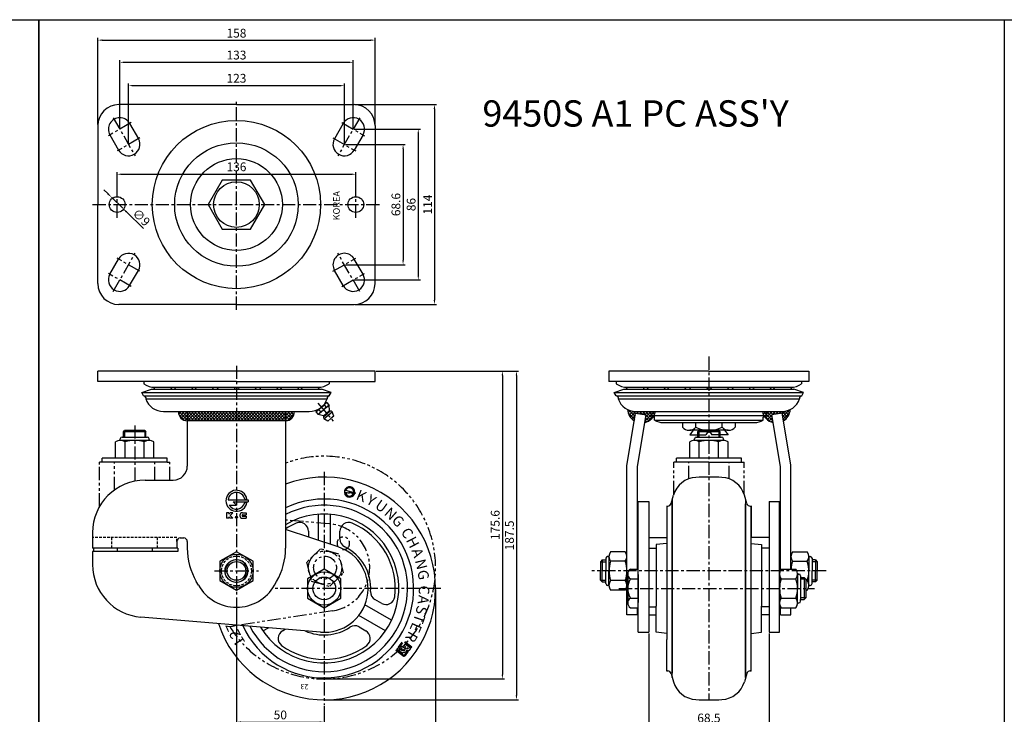
# Model space of a CAD drawing. Extents: x 110 to 1760, y -23 to 1327.
# Drawn here: x 649 to 1210, y 931 to 1327 of the extents above; entities that cross this region are included whole.
import ezdxf

# ---------------------------------------------------------------- set-up
doc = ezdxf.new("R2010")
doc.units = 0
doc.header["$LTSCALE"] = 6
doc.header["$MEASUREMENT"] = 0
for name, pattern in [('CENTER', [2, 1.25, -0.25, 0.25, -0.25]), ('HIDDEN', [0.375, 0.25, -0.125]), ('PHANTOM', [2.5, 1.25, -0.25, 0.25, -0.25, 0.25, -0.25])]:
    doc.linetypes.add(name, pattern=pattern)
doc.layers.get('DEFPOINTS').update_dxf_attribs({"linetype": 'CONTINUOUS'})
for name, color, linetype in [('1', 1, 'CENTER'), ('2', 2, 'CONTINUOUS'), ('3', 3, 'CONTINUOUS'), ('4', 4, 'HIDDEN'), ('6', 6, 'PHANTOM'), ('7', 7, 'CONTINUOUS'), ('치수', 3, 'CONTINUOUS')]:
    doc.layers.add(name, color=color, linetype=linetype)
doc.styles.add('GHJ', font='handlet', dxfattribs={"bigfont": 'ghj'})
doc.styles.add('GHM1', font='gem1', dxfattribs={"bigfont": 'ghm1'})
doc.dimstyles.new('ISO-25', dxfattribs={"dimtxt": 2.5, "dimasz": 2.5, "dimexe": 1.25, "dimexo": 0.625, "dimtad": 1, "dimdsep": 46, "dimtxsty": 'Standard', "dimcen": 2.5, "dimadec": 0, "dimazin": 0, "dimtfac": 1, "dimtmove": 0, "dimatfit": 3, "dimfxl": 0, "dimarcsym": 0})
doc.dimstyles.get("Standard").update_dxf_attribs({"dimtxt": 0.18, "dimasz": 0.18, "dimexe": 0.18, "dimexo": 0.0625, "dimgap": 0.09, "dimtad": 0, "dimtih": 1, "dimtoh": 1, "dimdec": 4, "dimzin": 0, "dimdsep": 46, "dimtxsty": 'Standard', "dimcen": 0.09, "dimadec": 0, "dimazin": 0, "dimtfac": 1, "dimtdec": 4, "dimtofl": 0, "dimtmove": 0, "dimatfit": 3, "dimfxl": 0, "dimtolj": 1, "dimtzin": 0, "dimarcsym": 0})
pattern_1 = [(45, (471.6782, 446.163), (-0.8838835, 0.8838835), []), (135, (471.6782, 446.163), (-0.8838835, -0.8838835), [])]

# ---------------------------------------------------------------- blocks, each defined once
blk = doc.blocks.new('*D49')
at = {"layer": '3', "color": 0, "lineweight": -2}
for p, q in [((1007.54, 977.13), (1007.54, 923.55)), ((1076.04, 977.13), (1076.04, 923.55)), ((1010.04, 924.8), (1073.54, 924.8))]:
    blk.add_line(p, q, dxfattribs=at)
at = {"layer": '3', "color": 0}
for points in [[(1010.04, 925.21), (1010.04, 924.38), (1007.54, 924.8)], [(1073.54, 925.21), (1073.54, 924.38), (1076.04, 924.8)]]:
    blk.add_solid(points, dxfattribs=at)
at = {"layer": 'DEFPOINTS', "color": 0}
for p in [(1007.54, 977.75), (1076.04, 977.75), (1076.04, 924.8)]:
    blk.add_point(p, dxfattribs=at)
at = {"layer": '3', "color": 0, "insert": (1041.79, 928.26), "char_height": 5, "attachment_point": 5, "style": 'GHJ'}
blk.add_mtext('68.5', dxfattribs=at)
blk = doc.blocks.new('*D51')
at = {"layer": '3', "color": 0, "lineweight": -2}
for p, q in [((852.16, 1126.75), (925.35, 1126.75)), ((924.1, 1124.25), (924.1, 953.65)), ((823.16, 951.15), (925.35, 951.15))]:
    blk.add_line(p, q, dxfattribs=at)
at = {"layer": '3', "color": 0}
for points in [[(923.68, 1124.25), (924.52, 1124.25), (924.1, 1126.75)], [(923.68, 953.65), (924.52, 953.65), (924.1, 951.15)]]:
    blk.add_solid(points, dxfattribs=at)
at = {"layer": 'DEFPOINTS', "color": 0}
for p in [(851.53, 1126.75), (822.53, 951.15), (924.1, 951.15)]:
    blk.add_point(p, dxfattribs=at)
at = {"layer": '3', "color": 0, "insert": (920.64, 1038.95), "char_height": 5, "attachment_point": 5, "rotation": 90, "style": 'GHJ'}
blk.add_mtext('175.6', dxfattribs=at)
blk = doc.blocks.new('*D52')
at = {"layer": '3', "color": 0, "lineweight": -2}
for p, q in [((852.16, 1126.75), (933.35, 1126.75)), ((932.1, 1124.25), (932.1, 941.75)), ((823.16, 939.25), (933.35, 939.25))]:
    blk.add_line(p, q, dxfattribs=at)
at = {"layer": '3', "color": 0}
for points in [[(931.68, 1124.25), (932.52, 1124.25), (932.1, 1126.75)], [(931.68, 941.75), (932.52, 941.75), (932.1, 939.25)]]:
    blk.add_solid(points, dxfattribs=at)
at = {"layer": 'DEFPOINTS', "color": 0}
for p in [(851.53, 1126.75), (822.53, 939.25), (932.1, 939.25)]:
    blk.add_point(p, dxfattribs=at)
at = {"layer": '3', "color": 0, "insert": (928.78, 1033), "char_height": 5, "attachment_point": 5, "rotation": 90, "style": 'GHJ'}
blk.add_mtext('187.5', dxfattribs=at)
blk = doc.blocks.new('*D54')
at = {"layer": '3', "color": 0, "lineweight": -2}
for p, q in [((886.03, 1002.13), (886.03, 917.09)), ((772.53, 997.69), (772.53, 917.09)), ((775.03, 918.34), (883.53, 918.34))]:
    blk.add_line(p, q, dxfattribs=at)
at = {"layer": '3', "color": 0}
for points in [[(775.03, 918.76), (775.03, 917.92), (772.53, 918.34)], [(883.53, 918.76), (883.53, 917.92), (886.03, 918.34)]]:
    blk.add_solid(points, dxfattribs=at)
at = {"layer": 'DEFPOINTS', "color": 0}
for p in [(886.03, 1002.75), (772.53, 998.32), (886.03, 918.34)]:
    blk.add_point(p, dxfattribs=at)
at = {"layer": '3', "color": 0, "insert": (829.28, 921.82), "char_height": 5, "attachment_point": 5, "style": 'GHJ'}
blk.add_mtext('113.5', dxfattribs=at)
blk = doc.blocks.new('*D55')
at = {"layer": '3', "color": 0, "lineweight": -2}
for p, q in [((772.53, 997.69), (772.53, 925.32)), ((822.53, 935.63), (822.53, 925.32)), ((775.03, 926.57), (820.03, 926.57))]:
    blk.add_line(p, q, dxfattribs=at)
at = {"layer": '3', "color": 0}
for points in [[(775.03, 926.99), (775.03, 926.15), (772.53, 926.57)], [(820.03, 926.99), (820.03, 926.15), (822.53, 926.57)]]:
    blk.add_solid(points, dxfattribs=at)
at = {"layer": 'DEFPOINTS', "color": 0}
for p in [(772.53, 998.32), (822.53, 936.25), (822.53, 926.57)]:
    blk.add_point(p, dxfattribs=at)
at = {"layer": '3', "color": 0, "insert": (797.53, 930), "char_height": 5, "attachment_point": 5, "style": 'GHJ'}
blk.add_mtext('50', dxfattribs=at)
blk = doc.blocks.new('*D56')
at = {"layer": '3', "color": 0, "lineweight": -2}
for p, q in [((840.16, 1278.66), (886.6, 1278.66)), ((885.35, 1276.16), (885.35, 1167.16)), ((840.16, 1164.66), (886.6, 1164.66))]:
    blk.add_line(p, q, dxfattribs=at)
at = {"layer": '3', "color": 0}
for points in [[(884.94, 1276.16), (885.77, 1276.16), (885.35, 1278.66)], [(884.94, 1167.16), (885.77, 1167.16), (885.35, 1164.66)]]:
    blk.add_solid(points, dxfattribs=at)
at = {"layer": 'DEFPOINTS', "color": 0}
for p in [(839.53, 1278.66), (839.53, 1164.66), (885.35, 1164.66)]:
    blk.add_point(p, dxfattribs=at)
at = {"layer": '3', "color": 0, "insert": (882.12, 1221.66), "char_height": 5, "attachment_point": 5, "rotation": 90, "style": 'GHJ'}
blk.add_mtext('114', dxfattribs=at)
blk = doc.blocks.new('*D57')
at = {"layer": '3', "color": 0, "lineweight": -2}
for p, q in [((834.66, 1255.96), (868.74, 1255.96)), ((867.49, 1253.46), (867.49, 1189.86)), ((834.66, 1187.36), (868.74, 1187.36))]:
    blk.add_line(p, q, dxfattribs=at)
at = {"layer": '3', "color": 0}
for points in [[(867.07, 1253.46), (867.9, 1253.46), (867.49, 1255.96)], [(867.07, 1189.86), (867.9, 1189.86), (867.49, 1187.36)]]:
    blk.add_solid(points, dxfattribs=at)
at = {"layer": 'DEFPOINTS', "color": 0}
for p in [(834.03, 1255.96), (834.03, 1187.36), (867.49, 1187.36)]:
    blk.add_point(p, dxfattribs=at)
at = {"layer": '3', "color": 0, "insert": (864.06, 1221.66), "char_height": 5, "attachment_point": 5, "rotation": 90, "style": 'GHJ'}
blk.add_mtext('68.6', dxfattribs=at)
blk = doc.blocks.new('*D58')
at = {"layer": '3', "color": 0, "lineweight": -2}
for p, q in [((839.66, 1264.66), (877.4, 1264.66)), ((876.15, 1262.16), (876.15, 1181.16)), ((839.66, 1178.66), (877.4, 1178.66))]:
    blk.add_line(p, q, dxfattribs=at)
at = {"layer": '3', "color": 0}
for points in [[(875.73, 1262.16), (876.57, 1262.16), (876.15, 1264.66)], [(875.73, 1181.16), (876.57, 1181.16), (876.15, 1178.66)]]:
    blk.add_solid(points, dxfattribs=at)
at = {"layer": 'DEFPOINTS', "color": 0}
for p in [(839.03, 1264.66), (839.03, 1178.66), (876.15, 1178.66)]:
    blk.add_point(p, dxfattribs=at)
at = {"layer": '3', "color": 0, "insert": (872.73, 1221.66), "char_height": 5, "attachment_point": 5, "rotation": 90, "style": 'GHJ'}
blk.add_mtext('86', dxfattribs=at)
blk = doc.blocks.new('*D59')
at = {"layer": '3', "color": 0, "lineweight": -2}
for p, q in [((693.53, 1267.28), (693.53, 1316.66)), ((696.03, 1315.41), (849.03, 1315.41)), ((851.53, 1267.28), (851.53, 1316.66))]:
    blk.add_line(p, q, dxfattribs=at)
at = {"layer": '3', "color": 0}
for points in [[(696.03, 1315.83), (696.03, 1314.99), (693.53, 1315.41)], [(849.03, 1315.83), (849.03, 1314.99), (851.53, 1315.41)]]:
    blk.add_solid(points, dxfattribs=at)
at = {"layer": 'DEFPOINTS', "color": 0}
for p in [(851.53, 1315.41), (693.53, 1266.66), (851.53, 1266.66)]:
    blk.add_point(p, dxfattribs=at)
at = {"layer": '3', "color": 0, "insert": (772.53, 1318.73), "char_height": 5, "attachment_point": 5, "style": 'GHJ'}
blk.add_mtext('158', dxfattribs=at)
blk = doc.blocks.new('*D60')
at = {"layer": '3', "color": 0, "lineweight": -2}
for p, q in [((706.03, 1265.28), (706.03, 1304.03)), ((708.53, 1302.78), (836.53, 1302.78)), ((839.03, 1265.28), (839.03, 1304.03))]:
    blk.add_line(p, q, dxfattribs=at)
at = {"layer": '3', "color": 0}
for points in [[(708.53, 1303.2), (708.53, 1302.36), (706.03, 1302.78)], [(836.53, 1303.2), (836.53, 1302.36), (839.03, 1302.78)]]:
    blk.add_solid(points, dxfattribs=at)
at = {"layer": 'DEFPOINTS', "color": 0}
for p in [(839.03, 1302.78), (706.03, 1264.66), (839.03, 1264.66)]:
    blk.add_point(p, dxfattribs=at)
at = {"layer": '3', "color": 0, "insert": (772.53, 1306.26), "char_height": 5, "attachment_point": 5, "style": 'GHJ'}
blk.add_mtext('133', dxfattribs=at)
blk = doc.blocks.new('*D61')
at = {"layer": '3', "color": 0, "lineweight": -2}
for p, q in [((711.03, 1256.58), (711.03, 1290.71)), ((834.03, 1256.58), (834.03, 1290.71)), ((713.53, 1289.46), (831.53, 1289.46))]:
    blk.add_line(p, q, dxfattribs=at)
at = {"layer": '3', "color": 0}
for points in [[(713.53, 1289.88), (713.53, 1289.05), (711.03, 1289.46)], [(831.53, 1289.88), (831.53, 1289.05), (834.03, 1289.46)]]:
    blk.add_solid(points, dxfattribs=at)
at = {"layer": 'DEFPOINTS', "color": 0}
for p in [(834.03, 1289.46), (711.03, 1255.96), (834.03, 1255.96)]:
    blk.add_point(p, dxfattribs=at)
at = {"layer": '3', "color": 0, "insert": (772.53, 1293.02), "char_height": 5, "attachment_point": 5, "style": 'GHJ'}
blk.add_mtext('123', dxfattribs=at)
blk = doc.blocks.new('*D62')
at = {"layer": '3', "color": 0, "lineweight": -2}
for p, q in [((704.53, 1228.78), (704.53, 1240.19)), ((840.53, 1228.78), (840.53, 1240.19)), ((707.03, 1238.94), (838.03, 1238.94))]:
    blk.add_line(p, q, dxfattribs=at)
at = {"layer": '3', "color": 0}
for points in [[(707.03, 1239.36), (707.03, 1238.52), (704.53, 1238.94)], [(838.03, 1239.36), (838.03, 1238.52), (840.53, 1238.94)]]:
    blk.add_solid(points, dxfattribs=at)
at = {"layer": 'DEFPOINTS', "color": 0}
for p in [(840.53, 1238.94), (704.53, 1228.16), (840.53, 1228.16)]:
    blk.add_point(p, dxfattribs=at)
at = {"layer": '3', "color": 0, "insert": (772.53, 1242.54), "char_height": 5, "attachment_point": 5, "style": 'GHJ'}
blk.add_mtext('136', dxfattribs=at)
blk = doc.blocks.new('*D63')
at = {"layer": '3', "color": 0, "lineweight": -2}
for p, q in [((699.17, 1227.9), (697.02, 1229.99)), ((701.31, 1225.8), (707.75, 1219.51)), ((719.47, 1208.07), (709.9, 1217.42))]:
    blk.add_line(p, q, dxfattribs=at)
at = {"layer": '3', "color": 0}
for points in [[(699.52, 1228.26), (698.82, 1227.54), (701.31, 1225.8)], [(710.25, 1217.78), (709.55, 1217.06), (707.75, 1219.51)]]:
    blk.add_solid(points, dxfattribs=at)
at = {"layer": 'DEFPOINTS', "color": 0}
for p in [(701.31, 1225.8), (707.75, 1219.51)]:
    blk.add_point(p, dxfattribs=at)
at = {"layer": '3', "color": 0, "insert": (718.32, 1214.32), "char_height": 5, "attachment_point": 5, "rotation": 315.6775, "style": 'GHJ'}
blk.add_mtext('\\A1;∅9', dxfattribs=at)

msp = doc.modelspace()

# ---------------------------------------------------------------- hatches: boundary and pattern name
at = {"layer": '3'}
h = msp.add_hatch(dxfattribs=at)
h.set_pattern_fill('ANSI37', color=256, scale=10, style=0)
h.set_pattern_definition([(45, (493.8116, 446.163), (-0.8838835, 0.8838835), []), (135, (493.8116, 446.163), (-0.8838835, -0.8838835), [])])
h.paths.add_polyline_path([(744.53, 1103.63), (739.54, 1103.63, 0.430842), (744.53, 1098.35)])
h.paths.add_polyline_path([(772.53, 1103.63), (744.53, 1103.63), (744.53, 1098.35), (772.53, 1098.35)])
h.paths.add_polyline_path([(800.53, 1103.63), (772.53, 1103.63), (772.53, 1098.35), (800.53, 1098.35)])
h.paths.add_polyline_path([(805.53, 1103.63), (800.53, 1103.63), (800.53, 1098.35, 0.431179)])
h = msp.add_hatch(dxfattribs=at)
h.set_pattern_fill('ANSI37', color=256, scale=10, style=0)
h.set_pattern_definition(pattern_1)
h.paths.add_polyline_path([(1011.35, 1103.64), (999.79, 1103.64, -0.094233), (995.5, 1104.46, 0.237297), (999.31, 1098.35), (1000.04, 1102.75), (1005.96, 1101.77), (1005.23, 1097.37, 0.297581)])
h = msp.add_hatch(dxfattribs=at)
h.set_pattern_fill('ANSI37', color=256, scale=10, style=0)
h.set_pattern_definition(pattern_1)
h.paths.add_polyline_path([(1072.24, 1103.64), (1083.79, 1103.64, 0.094233), (1088.09, 1104.46, -0.237297), (1084.28, 1098.35), (1083.54, 1102.75), (1077.62, 1101.77), (1078.36, 1097.37, -0.297581)])

# ---------------------------------------------------------------- linework, layer by layer
at = {"layer": '1'}
for p, q in [((772.53, 1161.66), (772.53, 1281.66)), ((712.54, 1268.4), (699.53, 1260.92)), ((702.3, 1271.16), (714.77, 1249.46)), ((842.77, 1271.16), (830.3, 1249.46)), ((832.53, 1268.4), (845.54, 1260.92)), ((717.54, 1259.7), (704.53, 1252.22)), ((827.53, 1259.7), (840.54, 1252.22)), ((704.53, 1214.16), (704.53, 1229.16)), ((840.53, 1214.16), (840.53, 1229.16)), ((690.53, 1221.66), (854.53, 1221.66)), ((702.3, 1172.16), (714.77, 1193.86)), ((717.54, 1183.62), (704.53, 1191.1)), ((827.53, 1183.62), (840.54, 1191.1)), ((842.77, 1172.16), (830.3, 1193.86)), ((712.54, 1174.92), (699.53, 1182.4)), ((832.53, 1174.92), (845.54, 1182.4)), ((1041.79, 1134.96), (1041.79, 939.25)), ((772.53, 1129.75), (772.53, 998.32)), ((819, 1108.41), (827.62, 1098.15)), ((714.53, 1095.75), (714.53, 1063.95)), ((822.53, 1069.25), (822.53, 936.25)), ((760.03, 1012.75), (785.03, 1012.75)), ((1108.54, 1012.75), (975.04, 1012.75)), ((889.03, 1002.75), (793.53, 1002.75)), ((990.54, 1002.75), (1102.04, 1002.75))]:
    msp.add_line(p, q, dxfattribs=at)
at = {"layer": '2'}
for p, q in [((772.53, 1278.66), (705.53, 1278.66)), ((772.53, 1278.66), (839.53, 1278.66)), ((693.53, 1266.66), (693.53, 1221.66)), ((711.67, 1267.9), (716.67, 1259.2)), ((833.4, 1267.9), (828.4, 1259.2)), ((851.53, 1266.66), (851.53, 1221.66)), ((700.4, 1261.42), (705.4, 1252.72)), ((844.67, 1261.42), (839.67, 1252.72)), ((693.53, 1176.66), (693.53, 1221.66)), ((851.53, 1176.66), (851.53, 1221.66)), ((700.4, 1181.9), (705.4, 1190.6)), ((844.67, 1181.9), (839.67, 1190.6)), ((711.67, 1175.42), (716.67, 1184.12)), ((833.4, 1175.42), (828.4, 1184.12)), ((772.53, 1164.66), (705.53, 1164.66)), ((772.53, 1164.66), (839.53, 1164.66)), ((851.53, 1126.75), (693.53, 1126.75)), ((693.53, 1120.75), (693.53, 1126.75)), ((851.53, 1120.75), (851.53, 1126.75)), ((1041.79, 1126.75), (984.79, 1126.75)), ((984.79, 1126.75), (984.79, 1120.75)), ((1041.79, 1126.75), (1098.79, 1126.75)), ((1098.79, 1126.75), (1098.79, 1120.75)), ((772.53, 1120.75), (693.53, 1120.75)), ((719.71, 1120.75), (719.71, 1119.45)), ((726.03, 1117.45), (819.03, 1117.45)), ((772.53, 1120.75), (851.53, 1120.75)), ((825.36, 1120.75), (825.36, 1119.45)), ((1098.79, 1120.75), (984.79, 1120.75)), ((988.97, 1120.75), (988.97, 1119.45)), ((995.29, 1117.45), (1088.29, 1117.45)), ((1094.62, 1120.75), (1094.62, 1119.45)), ((718.57, 1114.41), (724.11, 1116.43)), ((718.57, 1114.41), (826.5, 1114.41)), ((719.63, 1112.58), (718.57, 1114.41)), ((719.83, 1112.58), (719.63, 1112.58)), ((719.83, 1112.58), (825.44, 1112.58)), ((720.83, 1111.58), (720.83, 1110.89)), ((724.11, 1116.43), (820.96, 1116.43)), ((826.5, 1114.41), (820.96, 1116.43)), ((824.24, 1111.58), (824.24, 1110.89)), ((825.24, 1112.58), (825.44, 1112.58)), ((825.44, 1112.58), (826.5, 1114.41)), ((987.83, 1114.41), (993.36, 1116.43)), ((987.83, 1114.41), (1095.76, 1114.41)), ((988.89, 1112.58), (987.83, 1114.41)), ((989.09, 1112.58), (988.89, 1112.58)), ((989.09, 1112.58), (1094.7, 1112.58)), ((990.09, 1111.58), (990.09, 1110.89)), ((993.36, 1116.43), (1090.22, 1116.43)), ((1095.76, 1114.41), (1090.22, 1116.43)), ((1093.5, 1111.58), (1093.5, 1110.89)), ((1094.5, 1112.58), (1094.7, 1112.58)), ((1094.7, 1112.58), (1095.76, 1114.41)), ((720.83, 1110.89), (824.24, 1110.89)), ((817.84, 1103.51), (820.93, 1106.12)), ((824.03, 1108.71), (820.93, 1106.12)), ((824.54, 1106.52), (822.21, 1104.58)), ((822.48, 1107.41), (823.44, 1106.26)), ((824.03, 1108.71), (825.31, 1107.18)), ((825.58, 1104.14), (825.31, 1107.18)), ((990.09, 1110.89), (1093.5, 1110.89)), ((731.03, 1103.63), (814.04, 1103.63)), ((744.53, 1103.63), (744.53, 1072.55)), ((800.53, 1103.63), (800.53, 1025.73)), ((817.83, 1103.52), (819.11, 1101.99)), ((822.05, 1101.19), (819.11, 1101.99)), ((819.38, 1104.82), (820.34, 1103.67)), ((819.89, 1102.64), (822.21, 1104.58)), ((822.05, 1101.19), (823.82, 1102.67)), ((822.38, 1100.81), (822.05, 1101.19)), ((822.38, 1100.81), (824.14, 1102.28)), ((822.4, 1099.53), (824.78, 1101.51)), ((825.9, 1103.76), (825.58, 1104.14)), ((828.11, 1101.04), (826.39, 1099.6)), ((828.11, 1101.04), (827.16, 1103.5)), ((995.04, 1072.75), (1000.04, 1102.75)), ((1000.04, 1102.75), (1005.96, 1101.77)), ((1000.29, 1103.63), (1083.3, 1103.63)), ((1001.04, 1072.26), (1005.96, 1101.77)), ((1008.79, 1101.35), (1008.79, 1103.62)), ((1008.79, 1101.35), (1074.79, 1101.35)), ((1010.79, 1098.74), (1010.79, 1100.35)), ((1072.79, 1098.74), (1072.79, 1100.35)), ((1074.79, 1101.35), (1074.79, 1103.62)), ((1083.54, 1102.75), (1077.62, 1101.77)), ((1083.54, 1102.75), (1077.62, 1101.77)), ((1082.54, 1072.26), (1077.62, 1101.77)), ((1088.46, 1073.24), (1083.54, 1102.75)), ((824.66, 1098.15), (822.4, 1099.53)), ((824.66, 1098.15), (826.39, 1099.6)), ((1010.79, 1098.74), (1072.79, 1098.74)), ((1015.79, 1097.35), (1067.79, 1097.35)), ((1026.79, 1097.35), (1026.79, 1094.65)), ((1034.29, 1094.65), (1034.29, 1097.35)), ((1049.29, 1094.65), (1049.29, 1097.35)), ((1056.79, 1097.35), (1056.79, 1094.65)), ((707.31, 1089.05), (721.76, 1089.05)), ((708.18, 1092.12), (708.82, 1092.75)), ((708.18, 1089.05), (708.18, 1092.12)), ((720.25, 1092.75), (708.82, 1092.75)), ((720.25, 1092.75), (720.88, 1092.12)), ((720.88, 1089.05), (720.88, 1092.12)), ((1052.74, 1092.95), (1030.84, 1092.95)), ((1032.84, 1092.95), (1030.84, 1090.4)), ((1030.84, 1090.4), (1040.1, 1090.4)), ((1034.57, 1089.05), (1049.02, 1089.05)), ((1035.44, 1092.12), (1036.08, 1092.75)), ((1035.44, 1089.05), (1035.44, 1092.12)), ((1047.51, 1092.75), (1036.08, 1092.75)), ((1041.79, 1092.95), (1040.1, 1090.4)), ((1041.79, 1092.95), (1043.48, 1090.4)), ((1052.74, 1090.4), (1043.48, 1090.4)), ((1047.51, 1092.75), (1048.14, 1092.12)), ((1048.14, 1089.05), (1048.14, 1092.12)), ((1050.74, 1092.95), (1052.74, 1090.4)), ((703.56, 1077.05), (703.56, 1086.35)), ((706.31, 1087.73), (706.31, 1088.05)), ((706.31, 1087.25), (722.76, 1087.25)), ((709.05, 1077.05), (709.05, 1086.35)), ((720.02, 1077.05), (720.02, 1086.35)), ((722.76, 1087.73), (722.76, 1088.05)), ((725.5, 1077.05), (725.5, 1086.35)), ((1030.82, 1077.05), (1030.82, 1086.35)), ((1033.57, 1087.73), (1033.57, 1088.05)), ((1033.57, 1087.25), (1050.02, 1087.25)), ((1036.31, 1077.05), (1036.31, 1086.35)), ((1047.28, 1077.05), (1047.28, 1086.35)), ((1050.02, 1087.73), (1050.02, 1088.05)), ((1052.76, 1077.05), (1052.76, 1086.35)), ((733.03, 1077.05), (696.03, 1077.05)), ((696.03, 1074.75), (696.03, 1077.05)), ((733.03, 1074.75), (696.03, 1074.75)), ((733.03, 1074.75), (733.03, 1077.05)), ((995.04, 987.75), (995.04, 1072.75)), ((1001.04, 1065.85), (1001.04, 1072.26)), ((1001.04, 1013.72), (1001.04, 1072.26)), ((1023.29, 1074.75), (1021.79, 1074.75)), ((1041.79, 1077.05), (1023.29, 1077.05)), ((1023.29, 1074.75), (1023.29, 1077.05)), ((1041.79, 1074.75), (1023.29, 1074.75)), ((1060.29, 1077.05), (1041.79, 1077.05)), ((1041.79, 1074.75), (1060.29, 1074.75)), ((1060.29, 1074.75), (1060.29, 1077.05)), ((1060.29, 1074.75), (1061.79, 1074.75)), ((1082.54, 1012.75), (1082.54, 1072.26)), ((1088.54, 1013.72), (1088.54, 1072.26)), ((720.53, 1064.55), (736.53, 1064.55)), ((834.59, 1057.7), (836.79, 1057.12)), ((834.76, 1058.74), (840.11, 1057.33)), ((836.47, 1057.67), (839.96, 1056.75)), ((836.47, 1057.67), (836.79, 1057.12)), ((839.18, 1056.86), (839.76, 1056.71)), ((839.37, 1057.62), (839.96, 1057.46)), ((840.11, 1057.33), (839.96, 1056.75)), ((1020.21, 1051.19), (1021.61, 1055.99)), ((1063.37, 1051.19), (1061.98, 1055.99)), ((1001.54, 1002.75), (1001.54, 1052.28)), ((1001.54, 996.91), (1001.54, 1052.28)), ((1001.54, 1052.28), (1007.54, 1052.28)), ((1007.54, 1052.28), (1007.54, 1002.75)), ((1017.79, 1049.82), (1017.79, 1002.75)), ((1017.79, 1049.75), (1018.29, 1049.75)), ((1020.91, 1053.59), (1020.91, 954.41)), ((1020.91, 951.91), (1020.91, 1051.09)), ((1062.68, 1053.59), (1062.68, 954.41)), ((1062.68, 951.91), (1062.68, 1051.09)), ((1065.29, 1049.75), (1065.79, 1049.75)), ((1065.79, 973.65), (1065.79, 1049.82)), ((1065.79, 1049.82), (1065.79, 1031.85)), ((1076.04, 1052.28), (1076.04, 1002.75)), ((1076.04, 1052.28), (1076.04, 1002.75)), ((1076.04, 1052.28), (1082.04, 1052.28)), ((1082.04, 994.53), (1082.04, 1052.28)), ((819.03, 1045.11), (819.03, 1030.38)), ((826.03, 1045.11), (826.03, 1027.93)), ((690.53, 1034.55), (690.53, 1025.75)), ((830.41, 1026.48), (800.53, 1036.4)), ((813.53, 1035.38), (813.53, 1032.08)), ((831.53, 1030.97), (831.53, 1035.38)), ((738.53, 1029.55), (738.53, 1025.75)), ((740.53, 1031.55), (742.53, 1031.55)), ((744.53, 1029.55), (744.53, 1025.73)), ((1007.54, 1031.75), (1007.54, 1002.75)), ((1007.54, 1031.75), (1017.79, 1031.75)), ((1017.79, 1028.35), (1011.79, 1027.75)), ((1011.79, 1027.75), (1011.79, 1012.75)), ((1011.79, 1027.75), (1011.79, 1002.75)), ((1076.04, 1031.75), (1065.79, 1031.75)), ((1065.79, 1028.35), (1071.79, 1027.75)), ((1065.79, 1028.35), (1071.79, 1027.75)), ((1071.79, 1027.75), (1071.79, 1002.75)), ((1071.79, 1027.75), (1071.79, 1002.75)), ((1076.04, 1031.75), (1076.04, 1002.75)), ((739.03, 1025.75), (690.53, 1025.75)), ((739.03, 1023.75), (690.53, 1023.75)), ((690.53, 1023.75), (690.53, 1016.34)), ((691.03, 1025.75), (691.03, 1023.75)), ((739.03, 1025.75), (739.03, 1023.75)), ((772.53, 1023.72), (763.03, 1018.24)), ((782.03, 1018.24), (772.53, 1023.72)), ((994.14, 1023.72), (985.74, 1023.72)), ((1007.54, 1025.75), (1011.79, 1025.75)), ((1076.04, 1025.75), (1071.79, 1025.75)), ((1089.44, 1023.72), (1097.84, 1023.72)), ((763.03, 1018.24), (763.03, 1007.27)), ((782.03, 1007.27), (782.03, 1018.24)), ((981.04, 1019), (980.04, 1018)), ((980.04, 1018), (980.04, 1012.75)), ((981.04, 1019), (983.04, 1019)), ((983.04, 1019.98), (983.04, 1012.75)), ((984.37, 1020.98), (984.04, 1020.98)), ((984.84, 1020.98), (984.84, 1012.75)), ((994.14, 1018.24), (985.74, 1018.24)), ((1089.44, 1018.24), (1097.84, 1018.24)), ((1098.74, 1020.98), (1098.74, 1012.75)), ((1099.22, 1020.98), (1099.54, 1020.98)), ((1100.54, 1019.98), (1100.54, 1012.75)), ((1102.54, 1019), (1100.54, 1019)), ((1102.54, 1019), (1103.54, 1018)), ((1103.54, 1018), (1103.54, 1012.75)), ((822.53, 1013.72), (813.03, 1008.24)), ((832.03, 1008.24), (822.53, 1013.72)), ((980.04, 1007.5), (980.04, 1012.75)), ((983.04, 1005.53), (983.04, 1012.75)), ((984.84, 1004.53), (984.84, 1012.75)), ((995.54, 1010.98), (995.54, 994.53)), ((997.04, 1013.72), (1001.54, 1013.72)), ((1001.54, 1010.75), (1001.54, 994.75)), ((1082.94, 1013.72), (1091.34, 1013.72)), ((1092.24, 1010.98), (1092.24, 1002.75)), ((1092.72, 1010.98), (1093.04, 1010.98)), ((1098.74, 1004.53), (1098.74, 1012.75)), ((1100.54, 1005.53), (1100.54, 1012.75)), ((1103.54, 1007.5), (1103.54, 1012.75)), ((750.88, 1004.55), (749.62, 1006.73)), ((763.03, 1007.27), (772.53, 1001.78)), ((772.53, 1001.78), (782.03, 1007.27)), ((794.18, 1004.55), (795.44, 1006.73)), ((813.03, 1008.24), (813.03, 997.27)), ((832.03, 997.27), (832.03, 1008.24)), ((981.04, 1006.5), (980.04, 1007.5)), ((981.04, 1006.5), (983.04, 1006.5)), ((984.37, 1004.53), (984.04, 1004.53)), ((994.14, 1007.27), (985.74, 1007.27)), ((997.04, 1008.24), (1001.54, 1008.24)), ((1082.54, 1006.86), (1082.54, 1008.89)), ((1082.94, 1008.24), (1091.34, 1008.24)), ((1094.04, 1009.98), (1094.04, 1002.75)), ((1094.04, 1009.1), (1096.04, 1009.1)), ((1096.04, 1009.1), (1097.04, 1008.1)), ((1097.04, 1008.1), (1097.04, 997.4)), ((1097.04, 1007.27), (1097.84, 1007.27)), ((1099.22, 1004.53), (1099.54, 1004.53)), ((1102.54, 1006.5), (1100.54, 1006.5)), ((1102.54, 1006.5), (1103.54, 1007.5)), ((994.14, 1001.78), (985.74, 1001.78)), ((1007.54, 1002.75), (1007.54, 996.4)), ((1011.79, 1002.75), (1011.79, 992.75)), ((1017.79, 1002.75), (1017.79, 973.65)), ((1071.79, 1002.75), (1071.79, 992.75)), ((1076.04, 1002.75), (1076.04, 996.4)), ((1092.24, 994.53), (1092.24, 1002.75)), ((1094.04, 1002.75), (1094.04, 996.4)), ((1097.04, 1001.78), (1097.84, 1001.78)), ((813.03, 997.27), (822.53, 991.78)), ((822.53, 991.78), (832.03, 997.27)), ((860.96, 984.61), (845.69, 993.43)), ((855.29, 994.24), (851.47, 996.44)), ((997.04, 997.27), (1001.54, 997.27)), ((1001.54, 977.75), (1001.54, 996.4)), ((1007.54, 996.4), (1007.54, 977.75)), ((1076.04, 996.4), (1076.04, 977.75)), ((1082.04, 977.75), (1082.04, 996.4)), ((1082.54, 996.62), (1082.54, 998.64)), ((1082.94, 997.27), (1091.34, 997.27)), ((1092.72, 994.53), (1093.04, 994.53)), ((1094.04, 996.4), (1096.04, 996.4)), ((1094.04, 995.53), (1094.04, 996.4)), ((1097.04, 997.4), (1096.04, 996.4)), ((1001.04, 987.75), (995.04, 987.75)), ((997.04, 991.78), (1001.54, 991.78)), ((1001.04, 987.75), (1001.04, 991.78)), ((1007.54, 992.25), (1011.79, 992.25)), ((1007.54, 987.75), (1011.79, 987.75)), ((1011.79, 977.75), (1011.79, 992.75)), ((1071.79, 977.75), (1071.79, 992.75)), ((1076.04, 992.25), (1071.79, 992.25)), ((1076.04, 987.75), (1071.79, 987.75)), ((1082.54, 987.75), (1082.54, 992.43)), ((1082.54, 987.75), (1088.54, 987.75)), ((1082.94, 991.78), (1091.34, 991.78)), ((1088.54, 987.75), (1088.54, 991.78)), ((820.44, 977.84), (718.02, 986.44)), ((857.46, 978.54), (842.19, 987.36)), ((787.6, 978.54), (790.71, 980.34)), ((798.78, 978.65), (800.31, 979.53)), ((842.47, 980.85), (846.29, 978.65)), ((1001.54, 977.75), (1007.54, 977.75)), ((1017.79, 977.15), (1011.79, 977.75)), ((1065.79, 977.15), (1071.79, 977.75)), ((1065.79, 977.15), (1071.79, 977.75)), ((1076.04, 977.75), (1082.04, 977.75)), ((864.92, 969.35), (866.98, 972.06)), ((865.32, 969.05), (867.38, 971.76)), ((868.03, 970.13), (868.64, 970.93)), ((872.13, 968.91), (868.22, 971.87)), ((872.43, 969.31), (868.52, 972.27)), ((871.82, 968.51), (868.64, 970.93)), ((1017.79, 955.69), (1017.79, 973.65)), ((1065.79, 955.69), (1065.79, 973.65)), ((863.41, 967.36), (863.71, 967.76)), ((867.32, 964.39), (863.41, 967.36)), ((867.62, 964.79), (863.71, 967.76)), ((864.02, 968.16), (864.62, 968.95)), ((867.2, 965.74), (864.02, 968.16)), ((866.97, 967.17), (864.62, 968.95)), ((865.32, 969.05), (864.92, 969.35)), ((866.02, 969.15), (866.63, 969.94)), ((866.8, 968.55), (866.02, 969.15)), ((868.97, 968.16), (866.63, 969.94)), ((867.2, 965.74), (867.8, 966.52)), ((868.81, 969.54), (868.03, 970.13)), ((868.46, 964.91), (870.01, 966.94)), ((868.86, 964.61), (870.63, 966.94)), ((869.18, 966.68), (869.8, 967.51)), ((871.18, 967.67), (871.82, 968.51)), ((872.13, 968.91), (872.43, 969.31)), ((1017.79, 955.75), (1018.29, 955.75)), ((1020.21, 954.31), (1021.61, 949.51)), ((1063.37, 954.31), (1061.98, 949.51))]:
    msp.add_line(p, q, dxfattribs=at)
msp.add_lwpolyline([(780.62, 1207.66), (788.7, 1221.66), (780.62, 1235.66), (764.45, 1235.66), (756.37, 1221.66), (764.45, 1207.66)], close=True, dxfattribs=at)
for centre, radius in [((772.53, 1221.66), 47.96), ((772.53, 1221.66), 35.21), ((772.53, 1221.66), 26.18), ((772.53, 1221.66), 13), ((704.53, 1221.66), 4.5), ((840.53, 1221.66), 4.5), ((772.53, 1012.75), 9.5), ((772.53, 1012.75), 6.5), ((772.53, 1012.75), 5.35), ((822.53, 1002.75), 9.5), ((822.53, 1002.75), 6.5), ((868.02, 967.63), 0.375), ((870.02, 968.62), 0.375)]:
    msp.add_circle(centre, radius, dxfattribs=at)
for centre, radius, start, end in [((705.53, 1266.66), 12, 90, 180), ((839.53, 1266.66), 12, 0, 90), ((706.03, 1264.66), 6.5, 29.8865, 209.8865), ((839.03, 1264.66), 6.5, 330.1135, 150.1135), ((711.03, 1255.96), 6.5, 209.8865, 29.8865), ((834.03, 1255.96), 6.5, 150.1135, 330.1135), ((711.03, 1187.36), 6.5, 330.1135, 150.1135), ((834.03, 1187.36), 6.5, 29.8865, 209.8865), ((706.03, 1178.66), 6.5, 150.1135, 330.1135), ((839.03, 1178.66), 6.5, 209.8865, 29.8865), ((705.53, 1176.66), 12, 180, 270), ((839.53, 1176.66), 12, 270, 0), ((726.03, 1128.45), 11, 234.9032, 270), ((730.53, 1114.4), 5.56, 146.6196, 158.5585), ((730.53, 1114.4), 5.56, 21.4415, 33.3695), ((742.47, 1114.4), 5.56, 146.6305, 158.5585), ((742.47, 1114.4), 5.56, 21.4415, 33.3695), ((754.18, 1114.4), 5.56, 146.6305, 158.5585), ((754.18, 1114.4), 5.56, 21.4415, 33.3695), ((766.71, 1114.4), 5.56, 146.6305, 158.5585), ((766.71, 1114.4), 5.56, 21.4415, 33.3695), ((778.58, 1114.4), 5.56, 146.6305, 158.5585), ((778.58, 1114.4), 5.56, 21.4415, 33.3695), ((790.95, 1114.4), 5.56, 146.6305, 158.5585), ((790.95, 1114.4), 5.56, 21.4415, 33.3695), ((802.82, 1114.4), 5.56, 146.6305, 158.5585), ((802.82, 1114.4), 5.56, 21.4415, 33.3695), ((814.53, 1114.4), 5.56, 146.6305, 158.5585), ((819.03, 1128.45), 11, 270, 305.0968), ((814.53, 1114.4), 5.56, 21.4415, 33.3804), ((995.29, 1128.45), 11, 234.9032, 270), ((999.79, 1114.4), 5.56, 146.6196, 158.5585), ((999.79, 1114.4), 5.56, 21.4415, 33.3695), ((1011.73, 1114.4), 5.56, 146.6305, 158.5585), ((1011.73, 1114.4), 5.56, 21.4415, 33.3695), ((1023.44, 1114.4), 5.56, 146.6305, 158.5585), ((1023.44, 1114.4), 5.56, 21.4415, 33.3695), ((1035.97, 1114.4), 5.56, 146.6305, 158.5585), ((1035.97, 1114.4), 5.56, 21.4415, 33.3695), ((1047.84, 1114.4), 5.56, 146.6305, 158.5585), ((1047.84, 1114.4), 5.56, 21.4415, 33.3695), ((1060.2, 1114.4), 5.56, 146.6305, 158.5585), ((1060.2, 1114.4), 5.56, 21.4415, 33.3695), ((1072.08, 1114.4), 5.56, 146.6305, 158.5585), ((1072.08, 1114.4), 5.56, 21.4415, 33.3695), ((1083.79, 1114.4), 5.56, 146.6305, 158.5585), ((1088.29, 1128.45), 11, 270, 305.0968), ((1083.79, 1114.4), 5.56, 21.4415, 33.3804), ((719.83, 1111.58), 1, 0, 90), ((825.24, 1111.58), 1, 90, 180), ((989.09, 1111.58), 1, 0, 90), ((1094.5, 1111.58), 1, 90, 180), ((731.03, 1114.43), 10.8, 199.1405, 270), ((814.03, 1114.43), 10.8, 270, 340.8595), ((819.44, 1107.91), 4.33, 309.8417, 337.6375), ((823.73, 1107.5), 1.27, 257.1827, 2.5007), ((1000.29, 1114.43), 10.8, 199.1405, 270), ((1083.29, 1114.43), 10.8, 270, 340.8595), ((819.07, 1103.61), 1.27, 257.2768, 2.5948), ((819.43, 1107.9), 4.33, 282.14, 309.9358), ((823.16, 1100.18), 1, 141.4608, 221.0911), ((826.38, 1102.88), 1, 38.7805, 118.4107), ((1009.79, 1100.35), 1, 0, 90), ((1073.79, 1100.35), 1, 90, 180), ((1015.79, 1107.05), 9.7, 238.9715, 270), ((1030.54, 1097.94), 4.99, 221.2273, 318.7727), ((1041.79, 1110.35), 17.39, 244.4575, 270), ((1041.79, 1110.35), 17.39, 270, 295.5425), ((1053.04, 1097.94), 4.99, 221.2273, 318.7727), ((1067.79, 1107.05), 9.7, 270, 301.0285), ((707.31, 1088.05), 1, 90, 180), ((721.76, 1088.05), 1, 0, 90), ((1034.57, 1088.05), 1, 90, 180), ((1049.02, 1088.05), 1, 0, 90), ((706.31, 1082.62), 4.63, 53.6626, 126.3374), ((705.81, 1087.73), 0.5, 275.5952, 0), ((714.53, 1070.09), 17.16, 90, 108.6371), ((714.53, 1070.09), 17.16, 71.3629, 90), ((722.76, 1082.62), 4.63, 53.6626, 126.3374), ((723.26, 1087.73), 0.5, 180, 264.4048), ((1033.57, 1082.62), 4.63, 53.6626, 126.3374), ((1033.07, 1087.73), 0.5, 275.5952, 0), ((1041.79, 1070.09), 17.16, 90, 108.6371), ((1041.79, 1070.09), 17.16, 71.3629, 90), ((1050.02, 1082.62), 4.63, 53.6626, 126.3374), ((1050.52, 1087.73), 0.5, 180, 264.4048), ((736.53, 1072.55), 8, 270, 0), ((1082.54, 1072.26), 6, 0, 9.4623), ((822.53, 1002.75), 63.5, 198.3834, 110.2707), ((1041.79, 914.25), 152, 90, 92.8006), ((1041.79, 914.25), 152, 87.1994, 90), ((720.53, 1034.55), 30, 90, 180), ((836.99, 1057.84), 3, 352.7352, 337.796), ((1035.05, 1052.09), 14, 92.8006, 163.8001), ((1048.54, 1052.09), 14, 16.1999, 87.1994), ((836.99, 1057.84), 2.4, 183.4755, 335.9135), ((836.99, 1057.84), 2.4, 354.6176, 158.0848), ((822.53, 1002.75), 51, 204.5519, 115.5547), ((822.53, 1002.75), 47.5, 206.9553, 117.5911), ((1018.29, 1051.75), 2, 270, 343.8001), ((1065.29, 1051.75), 2, 196.1999, 270), ((822.53, 1002.75), 42.5, 211.2303, 121.1746), ((822.53, 1002.75), 40.5, 113.2265, 122.9024), ((808.53, 1035.38), 5, 0, 113.2265), ((836.53, 1035.38), 5, 66.7735, 180), ((822.53, 1002.75), 40.5, 353.2265, 66.7735), ((740.53, 1029.55), 2, 90, 180), ((742.53, 1029.55), 2, 0, 90), ((836.53, 1030.97), 5, 180, 243.6122), ((782.53, 1025.73), 38, 180, 210), ((762.53, 1025.73), 38, 330, 0), ((822.53, 1002.75), 25, 265.1984, 71.6265), ((822.53, 1002.75), 26.5, 356.3878, 63.6122), ((984.37, 1021.48), 0.5, 270, 354.4048), ((989.47, 1020.98), 4.63, 143.6626, 216.3374), ((990.41, 1020.98), 4.63, 323.6626, 36.3374), ((1093.17, 1020.98), 4.63, 143.6626, 216.3374), ((1094.11, 1020.98), 4.63, 323.6626, 36.3374), ((1099.22, 1021.48), 0.5, 185.5952, 270), ((720.53, 1016.34), 30, 180, 265.1984), ((984.04, 1019.98), 1, 90, 180), ((1002.01, 1012.75), 17.16, 161.3629, 180), ((977.88, 1012.75), 17.16, 341.3629, 18.6371), ((1105.71, 1012.75), 17.16, 161.3629, 176.7612), ((1081.58, 1012.75), 17.16, 0, 18.6371), ((1081.58, 1012.75), 17.16, 341.3629, 16.6917), ((1099.54, 1019.98), 1, 0, 90), ((1002.01, 1012.75), 17.16, 180, 198.6371), ((998.8, 1010.98), 3.26, 122.6459, 237.3541), ((1086.67, 1010.98), 4.63, 143.6626, 216.3374), ((1087.61, 1010.98), 4.63, 323.6626, 36.3374), ((1092.72, 1011.48), 0.5, 185.5952, 270), ((1093.04, 1009.98), 1, 0, 90), ((772.53, 1017.05), 25, 210, 330), ((984.04, 1005.53), 1, 180, 270), ((984.37, 1004.03), 0.5, 5.5952, 90), ((989.47, 1004.53), 4.63, 143.6626, 216.3374), ((990.41, 1004.53), 4.63, 323.6626, 36.3374), ((1006.32, 1002.75), 10.78, 149.4093, 210.5907), ((1099.21, 1002.75), 17.16, 161.3629, 180), ((1075.08, 1002.75), 17.16, 0, 18.6371), ((1094.11, 1004.53), 4.63, 323.6626, 36.3374), ((1099.22, 1004.03), 0.5, 90, 174.4048), ((1099.54, 1005.53), 1, 270, 0), ((853.97, 1000.77), 5, 176.3878, 240), ((1099.21, 1002.75), 17.16, 180, 198.6371), ((1075.08, 1002.75), 17.16, 341.3629, 360), ((857.79, 998.57), 5, 240, 353.2265), ((998.8, 994.53), 3.26, 122.6459, 237.3541), ((1086.67, 994.53), 4.63, 143.6626, 216.3374), ((1086.67, 994.53), 4.63, 180, 216.3374), ((1087.61, 994.53), 4.63, 323.6626, 36.3374), ((1087.61, 994.53), 4.63, 323.6626, 354.4048), ((1092.72, 994.03), 0.5, 90, 174.4048), ((1093.04, 995.53), 1, 270, 0), ((801.28, 974.32), 5, 120, 233.2265), ((822.53, 1002.75), 26.5, 245.8284, 303.6122), ((839.97, 976.52), 5, 60, 123.6122), ((843.79, 974.32), 5, 306.7735, 60), ((822.53, 1002.75), 40.5, 233.2265, 306.7735), ((868.32, 968.03), 1.6, 161.0144, 212.4403), ((868.32, 968.03), 1.6, 251.0144, 302.4403), ((870.33, 969.02), 1.6, 161.0144, 212.4403), ((870.33, 969.02), 1.6, 251.0144, 302.4403), ((870.33, 969.02), 2.1, 261.2413, 278.3891), ((867.98, 965.27), 1.1, 232.8044, 322.8044), ((867.98, 965.27), 0.6, 232.8044, 322.8044), ((1018.29, 953.75), 2, 16.1999, 90), ((1065.29, 953.75), 2, 90, 163.8001), ((1035.05, 953.42), 14, 196.1999, 267.1994), ((1048.54, 953.42), 14, 272.8006, 343.8001), ((1041.79, 1091.25), 152, 267.1994, 270), ((1041.79, 1091.25), 152, 270, 272.8006)]:
    msp.add_arc(centre, radius, start, end, dxfattribs=at)
at = {"layer": '3'}
for p, q in [((800.54, 1098.35), (744.53, 1098.35)), ((720.88, 1092.12), (708.18, 1092.12)), ((1048.14, 1092.12), (1035.44, 1092.12)), ((1048.14, 1092.12), (1035.44, 1092.12)), ((767.77, 1053.35), (779.13, 1053.35)), ((768.38, 1050.35), (772.53, 1050.35)), ((770.73, 1052.15), (779.13, 1052.15)), ((770.73, 1052.15), (772.53, 1050.35)), ((777.24, 1053.71), (778.46, 1053.71)), ((777.24, 1051.79), (778.46, 1051.79)), ((779.13, 1053.35), (779.13, 1052.15)), ((768.13, 1045.95), (766.93, 1045.95)), ((766.93, 1045.95), (766.93, 1042.75)), ((768.93, 1045.95), (768.13, 1045.15)), ((768.13, 1045.95), (768.13, 1045.15)), ((770.53, 1045.95), (768.93, 1045.95)), ((770.53, 1045.95), (768.93, 1044.35)), ((768.93, 1044.35), (770.53, 1042.75)), ((774.53, 1044.59), (774.53, 1044.11)), ((775.73, 1044.59), (775.73, 1044.11)), ((775.89, 1045.95), (778.13, 1045.95)), ((775.89, 1044.75), (778.13, 1044.75)), ((775.89, 1043.95), (778.13, 1043.95)), ((778.13, 1045.95), (778.13, 1044.75)), ((778.13, 1043.95), (778.13, 1042.75)), ((768.13, 1042.75), (766.93, 1042.75)), ((768.13, 1043.55), (768.13, 1042.75)), ((768.13, 1043.55), (768.93, 1042.75)), ((770.53, 1042.75), (768.93, 1042.75)), ((775.89, 1042.75), (778.13, 1042.75)), ((980.04, 1018), (983.04, 1018)), ((981.04, 1019), (981.04, 1012.75)), ((1103.54, 1018), (1100.54, 1018)), ((1102.54, 1019), (1102.54, 1012.75)), ((981.04, 1006.5), (981.04, 1012.75)), ((1102.54, 1006.5), (1102.54, 1012.75)), ((980.04, 1007.5), (983.04, 1007.5)), ((1097.04, 1008.1), (1094.04, 1008.1)), ((1096.04, 1009.1), (1096.04, 1002.75)), ((1103.54, 1007.5), (1100.54, 1007.5)), ((1096.04, 1002.75), (1096.04, 996.4)), ((1097.04, 997.4), (1094.04, 997.4))]:
    msp.add_line(p, q, dxfattribs=at)
msp.add_circle((772.53, 1043.35), 0.6, dxfattribs=at)
for centre, radius, start, end in [((744.53, 1103.35), 5, 176.7665, 270), ((800.54, 1103.35), 5, 270, 3.2335), ((772.53, 1052.75), 6, 9.2069, 350.7931), ((772.53, 1052.75), 4.8, 11.537, 172.8192), ((772.53, 1052.75), 4.8, 210, 348.463), ((775.89, 1044.59), 1.36, 90, 180), ((775.89, 1044.11), 1.36, 180, 270), ((775.89, 1044.59), 0.16, 90, 180), ((775.89, 1044.11), 0.16, 180, 270), ((772.53, 1012.75), 6.35, 256.3235, 186.5472)]:
    msp.add_arc(centre, radius, start, end, dxfattribs=at)
at = {"layer": '4'}
for p, q in [((738.53, 1031.75), (690.53, 1031.75)), ((701.53, 1025.75), (701.53, 1031.75)), ((727.53, 1025.75), (727.53, 1031.75)), ((738.53, 1029.55), (738.53, 1031.75)), ((704.53, 1025.75), (704.53, 1023.75)), ((704.53, 1025.75), (704.53, 1023.75)), ((724.53, 1025.75), (724.53, 1023.75)), ((724.53, 1025.75), (724.53, 1023.75))]:
    msp.add_line(p, q, dxfattribs=at)
msp.add_circle((772.53, 1012.75), 8.5, dxfattribs=at)
at = {"layer": '6'}
for p, q in [((694.53, 1049.52), (694.53, 1074.75)), ((694.53, 1049.52), (694.53, 1074.75)), ((696.03, 1074.75), (694.53, 1074.75)), ((696.03, 1074.75), (694.53, 1074.75)), ((733.03, 1074.75), (734.53, 1074.75)), ((733.03, 1074.75), (734.53, 1074.75)), ((734.53, 1064.55), (734.53, 1074.75)), ((734.53, 1064.55), (734.53, 1074.75)), ((1021.79, 1056.59), (1021.79, 1074.75)), ((1061.79, 1056.59), (1061.79, 1074.75)), ((825.61, 1039.61), (800.53, 1041.75)), ((820.36, 1025.28), (812.47, 1017.66)), ((830.91, 1022.25), (820.36, 1025.28)), ((833.56, 1011.61), (830.91, 1022.25)), ((812.47, 1017.66), (815.13, 1007.01)), ((825.67, 1003.99), (833.56, 1011.61)), ((815.13, 1007.01), (825.67, 1003.99)), ((827.27, 989.99), (772.53, 981.61))]:
    msp.add_line(p, q, dxfattribs=at)
at = {"layer": '6', "linetype": 'PHANTOM'}
for p, q in [((703.03, 1058.92), (703.03, 1074.75)), ((703.03, 1058.92), (703.03, 1074.75)), ((726.03, 1064.55), (726.03, 1074.75)), ((726.03, 1064.55), (726.03, 1074.75)), ((1030.29, 1065.25), (1030.29, 1074.75)), ((1053.29, 1065.25), (1053.29, 1074.75))]:
    msp.add_line(p, q, dxfattribs=at)
at = {"layer": '6'}
for radius in [9.5, 6.5]:
    msp.add_circle((823.02, 1014.63), radius, dxfattribs=at)
for centre, radius, start, end in [((822.53, 1014.65), 63.5, 211.9777, 110.2707), ((823.49, 1014.7), 25, 278.6984, 85.1265), ((833.44, 1028.51), 3.6, 263.7732, 204.6485)]:
    msp.add_arc(centre, radius, start, end, dxfattribs=at)
at = {"layer": '7', "color": 2}
for p, q in [((109.88, 1327.08), (1760.26, 1327.08)), ((660, 1327.08), (660, 903.69)), ((660, 903.69), (660, 1327.08)), ((1210.13, 1327.08), (1210.13, -23.36)), ((820.93, 1106.12), (822.85, 1107.72)), ((823.82, 1102.67), (825.58, 1104.14)), ((824.14, 1102.28), (825.9, 1103.76)), ((824.78, 1101.51), (827.16, 1103.5))]:
    msp.add_line(p, q, dxfattribs=at)
at = {"layer": '7'}
msp.add_line((1065.29, 955.75), (1065.79, 955.75), dxfattribs=at)
at = {"layer": '7', "color": 2}
for centre, start, end in [((1003.48, 1105.19), 183.0688, 238.6283), ((1003.48, 1105.19), 282.5816, 348.8696), ((1080.1, 1105.19), 191.1304, 257.4184), ((1080.1, 1105.19), 301.3717, 356.9312)]:
    msp.add_arc(centre, 8.02, start, end, dxfattribs=at)
at = {"layer": 'DEFPOINTS', "linetype": 'ByBlock'}
msp.add_point((778.13, 1042.75), dxfattribs=at)
msp.add_point((778.13, 1042.75), dxfattribs=at)
msp.add_point((778.13, 1042.75), dxfattribs=at)
at = {"layer": '치수'}
for p, q in [((708.82, 1092.75), (708.82, 1089.05)), ((720.25, 1092.75), (720.25, 1089.05)), ((1036.08, 1092.75), (1036.08, 1089.05)), ((1047.51, 1092.75), (1047.51, 1089.05))]:
    msp.add_line(p, q, dxfattribs=at)

# ---------------------------------------------------------------- texts
at = {"layer": '2', "style": 'GHM1'}
for s, height, rotation, p in [('K', 6, 337.7346, (840.2, 1053.76)), ('Y', 6, 330.9012, (846.07, 1051.5)), ('U', 6, 324.8649, (850.97, 1048.96)), ('N', 6, 318.2374, (856.24, 1045.14)), ('G', 6, 312.0192, (860.58, 1041.31)), ('C', 6, 303.3284, (865.93, 1034.94)), ('H', 6, 297.4269, (868.99, 1030.34)), ('A', 6, 290.2747, (872.1, 1024.42)), ('N', 6, 283.7867, (874.22, 1018.72)), ('G', 6, 277.6272, (875.7, 1012.91)), ('A', 6, 262.6917, (876.39, 999.17)), ('C', 6, 268.5992, (876.52, 1004.52)), ('S', 6, 256.6741, (875.63, 993.4)), ('7', 6, 114.245, (773.37, 980.09)), ('E', 6, 246.0328, (873.04, 983.86)), ('T', 6, 251.4978, (874.59, 988.7)), ('2', 6, 117.2708, (775.33, 976.01)), ('R', 6, 240.6137, (871.06, 978.88)), ('1', 6, 122.346, (777.81, 972.08)), ('23', 3, 176.6027, (813.65, 948.14))]:
    msp.add_text(s, height=height, rotation=rotation, dxfattribs=at).set_placement(p)
at = {"layer": '3', "style": 'GHJ'}
msp.add_text('KOREA', height=3.8, rotation=90, dxfattribs=at).set_placement((831.43, 1212.66))
at = {"layer": '7', "color": 2, "insert": (912.73, 1281.11), "char_height": 15, "width": 256.8602, "attachment_point": 1, "style": 'GHJ'}
msp.add_mtext("9450S A1 PC ASS'Y", dxfattribs=at)

# ---------------------------------------------------------------- dimensions: what is measured, and where the dimension line sits
at = {"layer": '3'}
for base, p1, p2, picture, middle in [((851.53, 1315.41), (693.53, 1266.66), (851.53, 1266.66), '*D59', (772.53, 1318.73)), ((839.03, 1302.78), (706.03, 1264.66), (839.03, 1264.66), '*D60', (772.53, 1306.26)), ((834.03, 1289.46), (711.03, 1255.96), (834.03, 1255.96), '*D61', (772.53, 1293.02)), ((840.53, 1238.94), (704.53, 1228.16), (840.53, 1228.16), '*D62', (772.53, 1242.54)), ((886.03, 918.34), (772.53, 998.32), (886.03, 1002.75), '*D54', (829.28, 921.82)), ((822.53, 926.57), (772.53, 998.32), (822.53, 936.25), '*D55', (797.53, 930))]:
    dim = msp.add_linear_dim(base=base, p1=p1, p2=p2, dimstyle='ISO-25', override={"dimtxt": 5, "dimdec": 1, "dimzin": 8, "dimtxsty": 'GHJ'}, dxfattribs=at)
    dim.commit()
    dim.dimension.update_dxf_attribs({"geometry": picture, "text_midpoint": middle})
for base, p1, p2, picture, middle in [((885.35, 1164.66), (839.53, 1278.66), (839.53, 1164.66), '*D56', (882.12, 1221.66)), ((876.15, 1178.66), (839.03, 1264.66), (839.03, 1178.66), '*D58', (872.73, 1221.66)), ((867.49, 1187.36), (834.03, 1255.96), (834.03, 1187.36), '*D57', (864.06, 1221.66)), ((924.1, 951.15), (851.53, 1126.75), (822.53, 951.15), '*D51', (920.64, 1038.95)), ((932.1, 939.25), (851.53, 1126.75), (822.53, 939.25), '*D52', (928.78, 1033))]:
    dim = msp.add_linear_dim(base=base, p1=p1, p2=p2, angle=90, dimstyle='ISO-25', override={"dimtxt": 5, "dimdec": 1, "dimzin": 8, "dimtxsty": 'GHJ'}, dxfattribs=at)
    dim.commit()
    dim.dimension.update_dxf_attribs({"geometry": picture, "text_midpoint": middle})
dim = msp.add_diameter_dim_2p(p1=(701.31, 1225.8), p2=(707.75, 1219.51), dimstyle='Standard', override={"dimtxt": 5, "dimasz": 3, "dimexe": 2, "dimexo": 1, "dimgap": 1, "dimtad": 1, "dimtih": 0, "dimtoh": 0, "dimdec": 1, "dimzin": 8, "dimtxsty": 'GHJ', "dimcen": -1, "dimtdec": 0, "dimtofl": 1}, dxfattribs=at)
dim.commit()
dim.dimension.update_dxf_attribs({"geometry": '*D63', "text_midpoint": (718.32, 1214.32)})
dim = msp.add_linear_dim(base=(1076.04, 924.8), p1=(1007.54, 977.75), p2=(1076.04, 977.75), dimstyle='ISO-25', override={"dimtxt": 5, "dimdec": 1, "dimzin": 8, "dimtxsty": 'GHJ'}, dxfattribs=at)
dim.commit()
dim.dimension.update_dxf_attribs({"geometry": '*D49', "text_midpoint": (1041.79, 924.8), "dimtype": 160})

doc.saveas('drawing.dxf')
